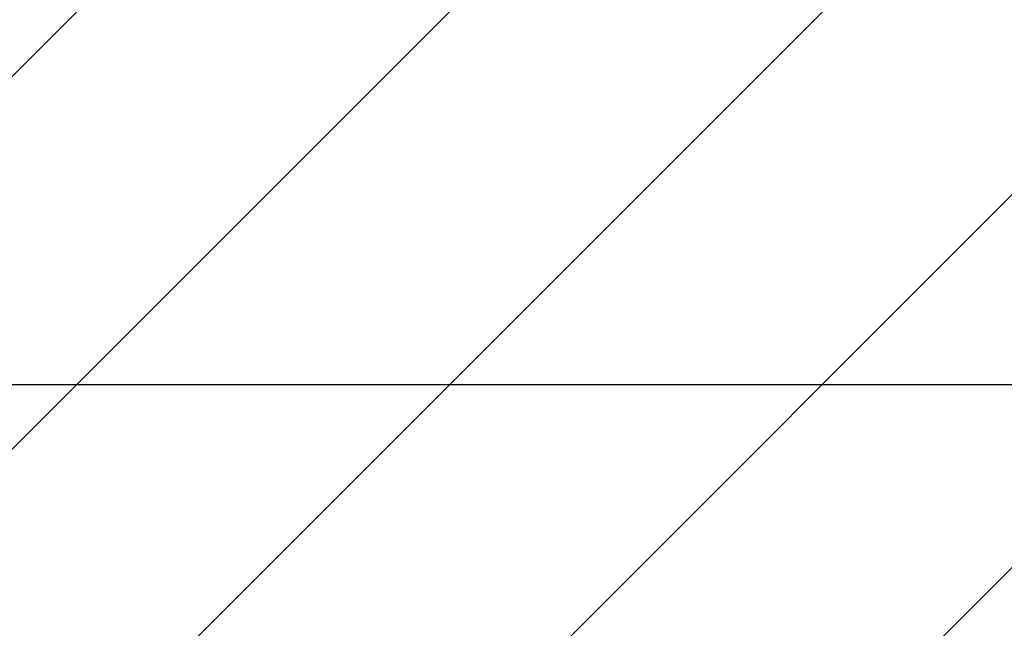
# Model space of a CAD drawing. Units: millimetres. Extents: x -426 to 1126, y 16 to 637.
# Drawn here: x 177 to 189, y 188 to 195 of the extents above; entities that cross this region are included whole.
import ezdxf

# ---------------------------------------------------------------- set-up
doc = ezdxf.new("R2010")
doc.units = ezdxf.units.MM
doc.header["$LTSCALE"] = 45
doc.header["$PDSIZE"] = -1
doc.layers.add('VP-DIM', color=7, linetype='Continuous')
doc.layers.add('VP-USE', color=4, linetype='Continuous')
doc.layers.add('VP-EQ', color=7, linetype='Continuous', true_color=0x8a3492)
doc.dimstyles.get("Standard").update_dxf_attribs({"dimtxt": 14, "dimasz": 20, "dimexe": 20, "dimexo": 50, "dimgap": 20, "dimtad": 0, "dimdec": 0, "dimzin": 0, "dimdsep": 46, "dimtxsty": 'Standard', "dimcen": -0.09, "dimadec": 0, "dimazin": 0, "dimtfac": 1, "dimtdec": 4, "dimtofl": 0, "dimtmove": 0, "dimatfit": 3, "dimfxl": 70, "dimfxlon": 1, "dimtolj": 1, "dimtzin": 0, "dimarcsym": 0})

# ---------------------------------------------------------------- blocks, each defined once
blk = doc.blocks.new('*D1367')
at = {"layer": 'Defpoints', "color": 0}
for p in [(183.6, 224.784), (183.6, 167.408), (509.193, 167.408)]:
    blk.add_point(p, dxfattribs=at)
at = {"layer": 'VP-DIM', "color": 0, "lineweight": -2}
for p, q in [((509.193, 244.784), (509.193, 264.784)), ((439.193, 224.784), (529.193, 224.784)), ((439.193, 167.408), (529.193, 167.408)), ((509.193, 147.408), (509.193, 127.408))]:
    blk.add_line(p, q, dxfattribs=at)
at = {"layer": 'VP-DIM', "color": 0}
for points in [[(505.86, 244.784), (512.527, 244.784), (509.193, 224.784)], [(512.527, 147.408), (505.86, 147.408), (509.193, 167.408)]]:
    blk.add_solid(points, dxfattribs=at)
at = {"layer": 'VP-DIM', "color": 0, "insert": (509.193, 196.043), "char_height": 14, "attachment_point": 5, "rotation": 90}
blk.add_mtext('\\A1;60', dxfattribs=at)
blk = doc.blocks.new('1120_')
at = {"color": 0}
blk.add_line((-365.006, -206.097), (-396.812, -206.097), dxfattribs=at)
blk = doc.blocks.new('1120_2D')
at = {"color": 0}
blk.add_blockref('1120_', (557.299, 396.983), dxfattribs=at)

msp = doc.modelspace()

# ---------------------------------------------------------------- hatches: boundary and pattern name
at = {"layer": 'VP-USE'}
h = msp.add_hatch(dxfattribs=at)
h.set_pattern_fill('ANSI31', color=4, style=0)
edge = h.paths.add_edge_path()
edge.add_line((125.676, 186.366), (125.676, 205.496))
edge.add_arc((225.676, 205.496), 100, 89.97201, 180, ccw=False)
edge.add_line((225.725, 305.496), (271.159, 305.474))
edge.add_arc((271.11, 205.474), 100, 0, 89.97201, ccw=False)
edge.add_line((371.11, 205.474), (371.11, 186.344))
edge.add_arc((271.11, 186.344), 100, -90.02799, 0, ccw=False)
edge.add_line((271.061, 86.344), (225.627, 86.366))
edge.add_arc((225.676, 186.366), 100, 180, 269.97201, ccw=False)

# ---------------------------------------------------------------- block references
at = {"layer": 'VP-EQ', "color": 0}
msp.add_blockref('1120_2D', (0, 0), dxfattribs=at)

# ---------------------------------------------------------------- dimensions: what is measured, and where the dimension line sits
at = {"layer": 'VP-DIM', "color": 0}
dim = msp.add_linear_dim(base=(509.193, 167.408), p1=(183.6, 224.784), p2=(183.6, 167.408), angle=90, text='60', dimstyle='Standard', dxfattribs=at)
dim.commit()
dim.dimension.update_dxf_attribs({"geometry": '*D1367', "text_midpoint": (509.193, 196.043), "dimtype": 160})

doc.saveas('drawing.dxf')
